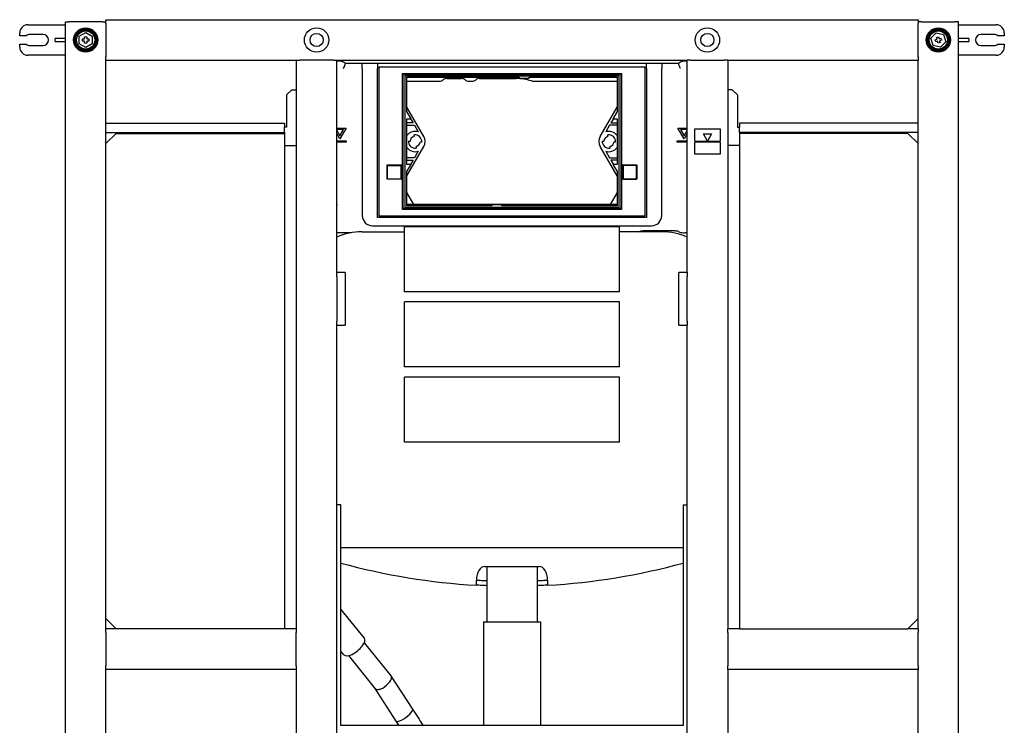
# Model space of a CAD drawing. Units: millimetres. Extents: x -485 to 485, y -97 to 1120.
# Drawn here: x -485 to 485, y 425 to 1120 of the extents above; entities that cross this region are included whole.
import ezdxf

# ---------------------------------------------------------------- set-up
doc = ezdxf.new("R2010")
doc.units = ezdxf.units.MM
doc.layers.add('GEB-KONTUR-A', color=5, linetype='CONTINUOUS')

msp = doc.modelspace()

# ---------------------------------------------------------------- linework, layer by layer
at = {"layer": 'GEB-KONTUR-A', "ltscale": 25}
for p, q in [((-440, 1118), (-436.5, 1118)), ((-440, 70), (-440, 1118)), ((-403.5, 1118), (-436.5, 1118)), ((-403.5, 1118), (-400, 1118)), ((-400, 1120), (400, 1120)), ((-400, 1116.5), (-400, 1120)), ((-400, 1116.5), (-400, 1083.5)), ((400, 1120), (400, 1116.5)), ((403.5, 1118), (400, 1118)), ((400, 1083.5), (400, 1116.5)), ((403.5, 1118), (436.5, 1118)), ((440, 1118), (436.5, 1118)), ((440, 70), (440, 1118)), ((-485, 1104.25), (-485, 1107)), ((-477, 1115), (-440, 1115)), ((-426.5, 1103.75), (-420, 1107.51)), ((-420, 1107.51), (-413.5, 1103.75)), ((412.72, 1101.84), (417.95, 1107.22)), ((417.95, 1107.22), (425.23, 1105.38)), ((440, 1115), (477, 1115)), ((485, 1107), (485, 1104.25)), ((-478.49, 1104.25), (-485, 1104.25)), ((-462, 1105.5), (-475, 1105.5)), ((-450, 1098.5), (-450, 1101.5)), ((-440, 1101.5), (-450, 1101.5)), ((-450, 1098.5), (-440, 1098.5)), ((-426.5, 1096.25), (-426.5, 1103.75)), ((-420, 1092.49), (-426.5, 1096.25)), ((-423, 1099), (-423, 1101)), ((-423, 1101), (-421, 1101)), ((-421, 1099), (-423, 1099)), ((-421, 1101), (-421, 1103)), ((-421, 1103), (-419, 1103)), ((-421, 1097), (-421, 1099)), ((-419, 1097), (-421, 1097)), ((-413.5, 1096.25), (-420, 1092.49)), ((-419, 1103), (-419, 1101)), ((-419, 1101), (-417, 1101)), ((-419, 1099), (-419, 1097)), ((-417, 1099), (-419, 1099)), ((-417, 1101), (-417, 1099)), ((-413.5, 1103.75), (-413.5, 1096.25)), ((414.77, 1094.62), (412.72, 1101.84)), ((416.84, 1100.14), (418.77, 1100.69)), ((417.39, 1098.22), (416.84, 1100.14)), ((419.31, 1098.77), (417.39, 1098.22)), ((418.22, 1102.61), (420.14, 1103.16)), ((418.77, 1100.69), (418.22, 1102.61)), ((419.86, 1096.84), (419.31, 1098.77)), ((421.78, 1097.39), (419.86, 1096.84)), ((420.14, 1103.16), (420.69, 1101.23)), ((420.69, 1101.23), (422.61, 1101.78)), ((423.16, 1099.86), (421.23, 1099.31)), ((421.23, 1099.31), (421.78, 1097.39)), ((427.28, 1098.16), (422.05, 1092.78)), ((422.61, 1101.78), (423.16, 1099.86)), ((425.23, 1105.38), (427.28, 1098.16)), ((450, 1101.5), (440, 1101.5)), ((440, 1098.5), (450, 1098.5)), ((450, 1101.5), (450, 1098.5)), ((475, 1105.5), (462, 1105.5)), ((485, 1104.25), (478.49, 1104.25)), ((-485, 1093), (-485, 1095.75)), ((-485, 1095.75), (-478.49, 1095.75)), ((-475, 1094.5), (-462, 1094.5)), ((422.05, 1092.78), (414.77, 1094.62)), ((462, 1094.5), (475, 1094.5)), ((478.49, 1095.75), (485, 1095.75)), ((485, 1095.75), (485, 1093)), ((-440, 1085), (-477, 1085)), ((-400, 1080), (-400, 1083.5)), ((-400, 998), (-400, 1080)), ((-400, 1080), (-212.5, 1080)), ((-212.5, 1080), (-209, 1080)), ((-212.5, 1080), (-212.5, 520)), ((-176, 1080), (-209, 1080)), ((-176, 1080), (-172.5, 1080)), ((-172.5, 1080), (172.5, 1080)), ((-172.5, 870.97), (-172.5, 1080)), ((164, 1077), (-164, 1077)), ((-132.5, 1077), (-147.5, 1077)), ((-147.5, 1072), (-147.5, 1077)), ((-132.5, 1077), (-132.5, 1072)), ((132.5, 1072), (132.5, 1077)), ((147.5, 1077), (132.5, 1077)), ((147.5, 1077), (147.5, 1072)), ((172.5, 870.97), (172.5, 1080)), ((176, 1080), (172.5, 1080)), ((176, 1080), (209, 1080)), ((212.5, 1080), (209, 1080)), ((212.5, 1080), (400, 1080)), ((212.5, 1080), (212.5, 520)), ((400, 1083.5), (400, 1080)), ((400, 998), (400, 1080)), ((477, 1085), (440, 1085)), ((-147.5, 1072), (-147.5, 927)), ((-132.5, 925), (-132.5, 1072)), ((-131, 1073.5), (131, 1073.5)), ((-131, 926.5), (-131, 1073.5)), ((-108, 933), (-108, 1067)), ((-108, 1067), (108, 1067)), ((108, 1067), (108, 933)), ((131, 1073.5), (131, 926.5)), ((132.5, 1072), (132.5, 925)), ((147.5, 927), (147.5, 1072)), ((-107.12, 933.88), (-107.12, 1066.12)), ((-107.12, 1066.12), (107.12, 1066.12)), ((105.5, 1064.5), (-105.5, 1064.5)), ((-105.5, 1064.5), (-105.5, 935.5)), ((-103.5, 1029.43), (-103.5, 1063.5)), ((-103.5, 1063.5), (7, 1063.5)), ((-103.5, 1059.4), (-71.46, 1059.4)), ((-64, 1062), (-50, 1062)), ((-42.54, 1059.4), (-39.46, 1059.4)), ((-32, 1062), (4, 1062)), ((7, 1063.5), (7, 1062.5)), ((7, 1062.5), (17, 1062.5)), ((17, 1063.5), (103.5, 1063.5)), ((17, 1062.5), (17, 1063.5)), ((20.87, 1059.4), (103.5, 1059.4)), ((103.5, 1063.5), (103.5, 1029.43)), ((105.5, 935.5), (105.5, 1064.5)), ((107.12, 1066.12), (107.12, 933.88)), ((-222, 1046), (-217, 1051)), ((-217, 1051), (-212.5, 1051)), ((217, 1051), (212.5, 1051)), ((222, 1046), (217, 1051)), ((-222, 1046), (-222, 1014)), ((222, 1046), (222, 1014)), ((-86.84, 1005), (-103.5, 1033.86)), ((-99.5, 1022.5), (-103.5, 1029.43)), ((86.84, 1005), (103.5, 1033.86)), ((103.5, 1029.43), (99.5, 1022.5)), ((-103.5, 1022.5), (-99.5, 1022.5)), ((-103.5, 977.5), (-103.5, 1022.5)), ((-97.52, 1018.5), (-103.5, 1018.5)), ((-99.83, 1022.5), (-97.52, 1018.5)), ((99.83, 1022.5), (97.52, 1018.5)), ((97.52, 1018.5), (103.5, 1018.5)), ((99.5, 1022.5), (103.5, 1022.5)), ((103.5, 1022.5), (103.5, 977.5)), ((-400, 1018), (-224, 1018)), ((-400, 1009), (-224, 1009)), ((-224, 1018), (-224, 1014.5)), ((-224, 1009), (-224, 1014.5)), ((-222, 1014), (-224, 1014)), ((-224, 1009), (-224, 1008)), ((-172.5, 1013.2), (-163.44, 1013.2)), ((-166.03, 1011.7), (-172.5, 1011.7)), ((-172.5, 1010.9), (-169.5, 1005.7)), ((-163.44, 1013.2), (-169.5, 1002.7)), ((-169.5, 1005.7), (-166.03, 1011.7)), ((-103.5, 1016), (-96.08, 1016)), ((-96.08, 1016), (-92.31, 1009.48)), ((96.08, 1016), (92.31, 1009.48)), ((103.5, 1016), (96.08, 1016)), ((163.44, 1013.2), (172.5, 1013.2)), ((169.5, 1002.7), (163.44, 1013.2)), ((166.03, 1011.7), (169.5, 1005.7)), ((172.5, 1011.7), (166.03, 1011.7)), ((169.5, 1005.7), (172.5, 1010.9)), ((180, 1000.5), (180, 1012.5)), ((180, 1012.5), (205, 1012.5)), ((205, 1012.5), (205, 1000.5)), ((222, 1014), (224, 1014)), ((400, 1018), (224, 1018)), ((224, 1018), (224, 1014.5)), ((224, 1009), (224, 1014.5)), ((224, 1009), (224, 1008)), ((400, 1009), (224, 1009)), ((-400, 998), (-390, 1008)), ((-390, 1008), (-224, 1008)), ((-224, 1008), (-224, 520)), ((-169.5, 1002.7), (-172.5, 1007.9)), ((-172.5, 1000.75), (-163.49, 1000.75)), ((-163.49, 999.25), (-172.5, 999.25)), ((-163.49, 1000.75), (-163.49, 999.25)), ((-102.08, 1000.5), (-100.47, 1000.5)), ((-96.5, 1004.9), (-96.5, 1006.52)), ((-88.92, 999.5), (-90.53, 999.5)), ((88.92, 1000.5), (90.53, 1000.5)), ((94.5, 1004.9), (94.5, 1006.52)), ((102.08, 999.5), (100.47, 999.5)), ((162.75, 999.25), (162.75, 1000.75)), ((162.75, 1000.75), (172.5, 1000.75)), ((172.5, 999.25), (162.75, 999.25)), ((172.5, 1007.9), (169.5, 1002.7)), ((180, 1000.5), (192.5, 1000.5)), ((180, 987.5), (180, 999.5)), ((205, 999.5), (180, 999.5)), ((192.5, 1000.5), (188.5, 1007.43)), ((188.5, 1007.43), (196.5, 1007.43)), ((196.5, 1007.43), (192.5, 1000.5)), ((192.5, 1000.5), (205, 1000.5)), ((205, 999.5), (205, 987.5)), ((224, 1008), (224, 520)), ((390, 1008), (224, 1008)), ((400, 998), (390, 1008)), ((-400, 530), (-400, 998)), ((-224, 996), (-212.5, 996)), ((-103.5, 966.14), (-86.84, 995)), ((-92.31, 990.52), (-96.08, 984)), ((-94.5, 995.1), (-94.5, 993.48)), ((103.5, 966.14), (86.84, 995)), ((92.31, 990.52), (96.08, 984)), ((96.5, 995.1), (96.5, 993.48)), ((224, 996), (212.5, 996)), ((400, 530), (400, 998)), ((-96.08, 984), (-103.5, 984)), ((-103.5, 981.5), (-97.52, 981.5)), ((-97.52, 981.5), (-99.83, 977.5)), ((96.08, 984), (103.5, 984)), ((103.5, 981.5), (97.52, 981.5)), ((97.52, 981.5), (99.83, 977.5)), ((205, 987.5), (180, 987.5)), ((-123, 977), (-109, 977)), ((-123, 963), (-123, 977)), ((-122.5, 976.5), (-109.5, 976.5)), ((-122.5, 963), (-122.5, 976.5)), ((-109.5, 976.5), (-109.5, 963)), ((-109, 977), (-109, 963)), ((-99.5, 977.5), (-103.5, 977.5)), ((-103.5, 970.57), (-99.5, 977.5)), ((-103.5, 936.5), (-103.5, 970.57)), ((99.5, 977.5), (103.5, 970.57)), ((103.5, 977.5), (99.5, 977.5)), ((103.5, 970.57), (103.5, 936.5)), ((109, 977), (123, 977)), ((109, 963), (109, 977)), ((109.5, 976.5), (109.5, 963)), ((122.5, 976.5), (109.5, 976.5)), ((122.5, 963), (122.5, 976.5)), ((123, 977), (123, 963)), ((-109, 963), (-123, 963)), ((-109.5, 963), (-122.5, 963)), ((123, 963), (109, 963)), ((109.5, 963), (122.5, 963)), ((-96.73, 938), (-103.5, 949.72)), ((103.5, 949.72), (96.73, 938)), ((-172.5, 938), (-171.91, 938)), ((108, 933), (-108, 933)), ((107.12, 933.88), (-107.12, 933.88)), ((-105.5, 935.5), (105.5, 935.5)), ((103.5, 938), (-103.5, 938)), ((-20, 936.5), (-103.5, 936.5)), ((-20, 937.5), (-20, 936.5)), ((-10, 937.5), (-20, 937.5)), ((-10, 936.5), (-10, 937.5)), ((103.5, 936.5), (-10, 936.5)), ((132.5, 925), (-132.5, 925)), ((131, 926.5), (-131, 926.5)), ((-137.5, 917), (137.5, 917)), ((-106, 852), (-106, 916)), ((106, 916), (-106, 916)), ((106, 852), (106, 916)), ((131.12, 912.42), (158.88, 912.42)), ((-158.53, 910.07), (-171.92, 910.07)), ((-148, 911), (-106, 911)), ((148, 911), (106, 911)), ((124.97, 911), (126.04, 911.46)), ((163.96, 911.46), (165.45, 910.82)), ((172.5, 910.07), (170.53, 910.07)), ((-164.5, 871), (-172.5, 871)), ((-172.5, 867), (-172.5, 870.97)), ((-172.5, 867), (-172.5, 823)), ((-164.5, 871), (-164.5, 867)), ((-164.5, 867), (-164.5, 823)), ((164.5, 867), (164.5, 871)), ((172.5, 871), (164.5, 871)), ((164.5, 823), (164.5, 867)), ((172.5, 870.97), (172.5, 867)), ((172.5, 823), (172.5, 867)), ((106, 852), (-106, 852)), ((106, 842), (-106, 842)), ((-106, 778), (-106, 842)), ((106, 778), (106, 842)), ((-172.5, 819.03), (-172.5, 823)), ((-172.5, 70), (-172.5, 819.03)), ((-172.5, 819), (-164.5, 819)), ((-164.5, 823), (-164.5, 819)), ((164.5, 819), (164.5, 823)), ((164.5, 819), (172.5, 819)), ((172.5, 823), (172.5, 819.03)), ((172.5, 70), (172.5, 819.03)), ((106, 778), (-106, 778)), ((106, 768), (-106, 768)), ((-106, 704), (-106, 768)), ((106, 704), (106, 768)), ((106, 704), (-106, 704)), ((-168.5, 642), (-172.5, 642)), ((-168.5, 424.92), (-168.5, 642)), ((168.5, 642), (168.5, 424.92)), ((168.5, 642), (172.5, 642)), ((-168.5, 600.1), (168.5, 600.1)), ((-27, 581.48), (27, 581.48)), ((-24.9, 581.48), (-24.9, 527)), ((24.9, 581.48), (24.9, 527)), ((-35, 562.96), (-35, 567.62)), ((35, 567.62), (35, 562.96)), ((-145.35, 510.7), (-168.5, 539.33)), ((-390, 520), (-400, 530)), ((-400, 520), (-400, 530)), ((-28, 527), (-28, 425)), ((-28, 527), (28, 527)), ((28, 527), (28, 425)), ((390, 520), (400, 530)), ((400, 520), (400, 530)), ((-400, 516.5), (-400, 520)), ((-390, 520), (-400, 520)), ((-400, 516.5), (-400, 483.5)), ((-224, 520), (-390, 520)), ((-212.5, 520), (-224, 520)), ((-212.5, 520), (-212.5, 516.5)), ((-212.5, 483.5), (-212.5, 516.5)), ((212.5, 516.5), (212.5, 520)), ((224, 520), (212.5, 520)), ((212.5, 516.5), (212.5, 483.5)), ((224, 520), (390, 520)), ((400, 520), (390, 520)), ((400, 520), (400, 516.5)), ((400, 483.5), (400, 516.5)), ((-145.54, 506.17), (-119, 473.34)), ((-165.57, 494.35), (-168.5, 497.98)), ((-161.09, 493.59), (-134.77, 461.03)), ((-400, 480), (-400, 483.5)), ((-212.5, 480), (-400, 480)), ((-400, 115), (-400, 480)), ((-212.5, 483.5), (-212.5, 480)), ((-212.5, 480), (-212.5, 115)), ((212.5, 480), (212.5, 483.5)), ((400, 480), (212.5, 480)), ((212.5, 480), (212.5, 115)), ((400, 483.5), (400, 480)), ((400, 115), (400, 480)), ((-118.7, 472.95), (-118.98, 473.31)), ((-97.81, 440.73), (-118.67, 472.91)), ((-114.02, 429.02), (-134.8, 461.07)), ((-168.5, 425), (168.5, 425))]:
    msp.add_line(p, q, dxfattribs=at)
for centre, radius in [((-420, 1100), 12), ((-420, 1100), 11), ((-420, 1100), 9.75), ((-420, 1100), 9), ((-192.5, 1100), 12), ((-192.5, 1100), 6.5), ((192.5, 1100), 12), ((192.5, 1100), 6.5), ((420, 1100), 12), ((420, 1100), 11), ((420, 1100), 9.75), ((420, 1100), 9)]:
    msp.add_circle(centre, radius, dxfattribs=at)
for centre, radius, start, end in [((-477, 1107), 8, 90, 180), ((477, 1107), 8, 0, 90), ((-475, 1100), 5.5, 90, 129.40057), ((-462, 1100), 5.5, 270, 90), ((462, 1100), 5.5, 90, 270), ((475, 1100), 5.5, 50.59943, 90), ((-477, 1093), 8, 180, 270), ((-475, 1100), 5.5, 230.59943, 270), ((475, 1100), 5.5, 270, 309.40057), ((477, 1093), 8, 270, 0), ((-170, 1069), 10, 53.13048, 104.47751), ((170, 1069), 10, 75.52249, 126.86952), ((-71.46, 1065.4), 6, 270, 308.43324), ((-64, 1056), 6, 89.99998, 128.43323), ((-50, 1056), 6, 51.56677, 90.00002), ((-42.54, 1065.4), 6, 231.56676, 270), ((-39.46, 1065.4), 6, 270, 308.43324), ((-32, 1056), 6, 89.99998, 128.43323), ((4, 1012), 50, 72.47229, 90), ((20.87, 1065.4), 6, 252.47229, 270), ((-95.5, 1000), 10, 71.40962, 143.1301), ((95.5, 1000), 10, 36.8699, 108.59038), ((-95.5, 1000), 6.6, 175.65525, 278.71474), ((-95.5, 1000), 5, 101.53696, 174.26083), ((-95.5, 1000), 6.6, 355.65525, 98.71474), ((-95.5, 1000), 5, 281.53696, 354.26083), ((-95.5, 1000), 10, 330, 30), ((95.5, 1000), 10, 150, 210), ((95.5, 1000), 6.6, 175.65525, 278.71474), ((95.5, 1000), 5, 101.53696, 174.26083), ((95.5, 1000), 6.6, 355.65525, 98.71474), ((95.5, 1000), 5, 281.53696, 354.26083), ((-95.5, 1000), 10, 216.8699, 288.59038), ((95.5, 1000), 10, 251.40962, 323.1301), ((-137.5, 927), 10, 180, 270), ((-70, 928.5), 2.25, 242.73398, 297.26602), ((-5, 928.5), 2.25, 242.73398, 297.26602), ((70, 928.5), 2.25, 242.73398, 297.26602), ((137.5, 927), 10, 270, 0), ((-148, 851), 60, 90, 114.10018), ((148, 851), 60, 65.89982, 90), ((0, 1197.6), 635.6, 254.62688, 266.84335), ((0, 1197.6), 635.6, 273.15665, 285.37312)]:
    msp.add_arc(centre, radius, start, end, dxfattribs=at)
for centre, major_axis, ratio, start_param, end_param in [((131.12, 910.61), (6, 0), 0.267949, 2.280095, 2.58148), ((158.88, 910.61), (6, 0), 0.267949, 0.560113, 0.861498), ((170.53, 911.68), (6, 0), 0.267949, 3.701706, 4.712389), ((-27, 567.62), (0, 13.86), 0.57735, 0, 1.570796), ((27, 567.62), (0, 13.86), 0.57735, 4.712389, 6.283185), ((-155.46, 502.53), (-10.11, -8.17), 0.409576, 0, 3.141593), ((-126.78, 467.05), (7.78, 6.29), 0.409576, 4.078899, 5.987344), ((-126.78, 467.05), (7.78, 6.29), 0.409576, 5.987344, 6.283185), ((-126.78, 467.05), (8.09, 5.88), 0.256831, 6.004387, 6.289522), ((-105.92, 434.88), (-8.09, -5.88), 0.256831, 6.269317, 9.41091)]:
    msp.add_ellipse(centre, major_axis=major_axis, ratio=ratio, start_param=start_param, end_param=end_param, dxfattribs=at)
for points, knots in [([(-166, 1072), (-166, 1072.01), (-165.99, 1072.01), (-165.66, 1072.68), (-165.37, 1073.34), (-164.89, 1074.51), (-164.7, 1075.02), (-164.37, 1075.92), (-164.24, 1076.29), (-164.1, 1076.71), (-164.06, 1076.82), (-164.01, 1076.96), (-164, 1077), (-164, 1077)], [-0.819204, -0.819204, -0.819204, -0.819204, -0.8173809, -0.8173809, -0.5974252, -0.5974252, -0.4091916, -0.4091916, -0.2118657, -0.2118657, -0.1029968, -0.1029968, -0.000001, -0.000001, -0.000001, -0.000001]), ([(166, 1072), (166, 1072), (166, 1072.01), (165.81, 1072.37), (165.64, 1072.74), (165.32, 1073.47), (165.17, 1073.83), (164.8, 1074.74), (164.61, 1075.25), (164.3, 1076.1), (164.19, 1076.44), (164.04, 1076.88), (164, 1077), (164, 1077)], [-0.0011183, -0.0011183, -0.0011183, -0.0011183, 0, 0, 0.1216215, 0.1216215, 0.2445685, 0.2445685, 0.4438827, 0.4438827, 0.6341008, 0.6341008, 0.8204281, 0.8204281, 0.8204281, 0.8204281]), ([(127.22, 911.83), (127.51, 911.89), (127.82, 911.97), (128.55, 912.13), (129.04, 912.24), (130.08, 912.38), (130.62, 912.42), (131.12, 912.42)], [4.1513656, 4.1513656, 4.1513656, 4.1513656, 4.2598023, 4.2598023, 4.4101824, 4.4101824, 4.5605625, 4.5605625, 4.5605625, 4.5605625]), ([(158.88, 912.42), (159.38, 912.42), (159.92, 912.38), (160.96, 912.24), (161.45, 912.13), (162.18, 911.97), (162.49, 911.89), (162.78, 911.83)], [4.5605625, 4.5605625, 4.5605625, 4.5605625, 4.7109425, 4.7109425, 4.8613226, 4.8613226, 4.9697593, 4.9697593, 4.9697593, 4.9697593]), ([(-171.92, 910.07), (-172.04, 910.07), (-172.15, 910.07), (-172.35, 910.08), (-172.42, 910.09), (-172.5, 910.1)], [0, 0, 0, 0, 0.03484993, 0.03484993, 0.05799311, 0.05799311, 0.05799311, 0.05799311]), ([(-35, 567.97), (-33.5, 567.89), (-31.83, 567.8), (-28.49, 567.64), (-26.76, 567.57), (-24.9, 567.49)], [2.44823, 2.44823, 2.44823, 2.44823, 3.20288, 3.20288, 3.86523, 3.86523, 3.86523, 3.86523]), ([(-24.9, 562.49), (-26.76, 562.56), (-28.49, 562.64), (-31.83, 562.8), (-33.51, 562.88), (-35, 562.96)], [-3.865208, -3.865208, -3.865208, -3.865208, -3.202863, -3.202863, -2.447795, -2.447795, -2.447795, -2.447795]), ([(24.9, 567.49), (26.76, 567.57), (28.49, 567.64), (31.83, 567.8), (33.5, 567.89), (35, 567.97)], [8.946284, 8.946284, 8.946284, 8.946284, 9.608634, 9.608634, 10.363284, 10.363284, 10.363284, 10.363284]), ([(35, 562.96), (33.51, 562.88), (31.83, 562.8), (28.49, 562.64), (26.76, 562.56), (24.9, 562.49)], [-10.363654, -10.363654, -10.363654, -10.363654, -9.608585, -9.608585, -8.94624, -8.94624, -8.94624, -8.94624]), ([(-134.77, 461.03), (-134.56, 460.78), (-134.22, 460.59), (-133.27, 460.34), (-132.53, 460.3), (-131.22, 460.42), (-130.75, 460.49), (-129.95, 460.63), (-129.63, 460.7), (-129.31, 460.77)], [2.9544718, 2.9544718, 2.9544718, 2.9544718, 3.2307966, 3.2307966, 3.5736275, 3.5736275, 3.7450429, 3.7450429, 3.853683, 3.853683, 3.853683, 3.853683])]:
    msp.add_open_spline(points, degree=3, knots=knots, dxfattribs=at)
for points in [[(-97.81, 440.73), (-94.57, 435.74), (-91.18, 430.42), (-87.79, 425)], [(-111.43, 425), (-112.3, 426.36), (-113.17, 427.7), (-114.02, 429.02)]]:
    msp.add_open_spline(points, degree=3, dxfattribs=at)

doc.saveas('drawing.dxf')
